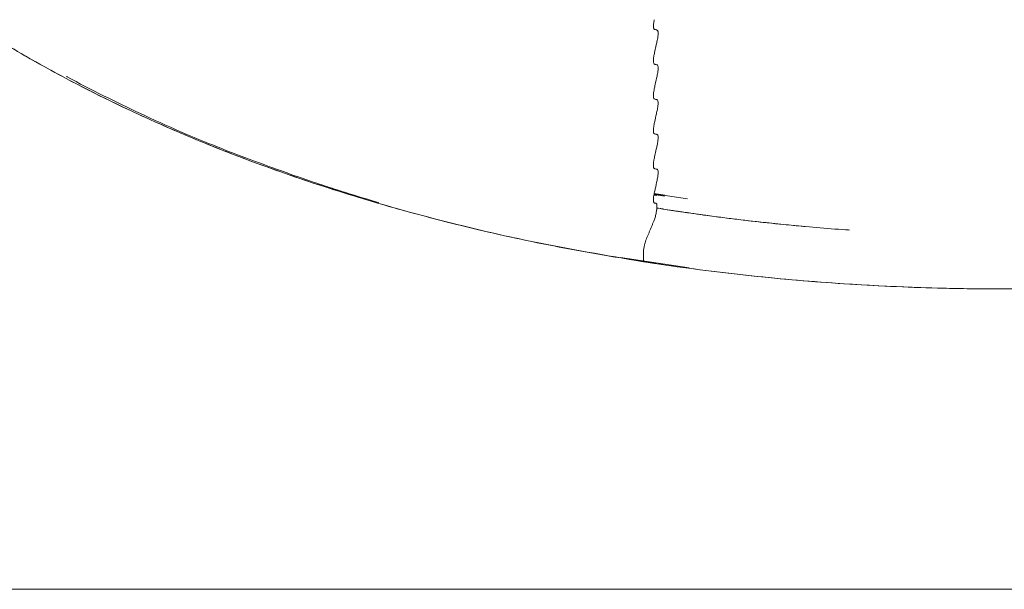
# Model space of a CAD drawing. Units: millimetres. Extents: x 10 to 593, y 4 to 410.
# Drawn here: x 33 to 59, y 295 to 310 of the extents above; entities that cross this region are included whole.
import ezdxf

# ---------------------------------------------------------------- set-up
doc = ezdxf.new("R2010")
doc.units = ezdxf.units.MM

msp = doc.modelspace()

# ---------------------------------------------------------------- linework, layer by layer
at = {"color": 7, "linetype": 'Continuous', "lineweight": 0}
for p, q in [((49.610067, 305.326504), (49.684542, 305.314291)), ((49.889968, 305.291702), (49.611921, 305.335955)), ((49.616143, 305.357481), (50.512308, 305.22559)), ((49.904633, 305.322482), (49.618215, 305.368049)), ((48.712425, 303.645395), (50.556184, 303.369331))]:
    msp.add_line(p, q, dxfattribs=at)
at = {"color": 7, "linetype": 'Continuous', "lineweight": 15, "true_color": 0xffffff}
msp.add_line((197.86583, 294.737329), (10, 294.737329), dxfattribs=at)
at = {"color": 7, "linetype": 'Continuous', "lineweight": 0}
for points, knots in [([(21.834229, 324.673735), (21.828348, 324.200181), (21.815765, 323.186937), (22.055418, 321.638435), (22.495546, 320.038982), (23.148738, 318.463373), (24.005093, 316.920775), (25.060347, 315.419753), (26.308359, 313.968868), (27.743206, 312.576736), (29.356059, 311.251153), (31.137404, 309.999515), (33.15516, 308.782164), (35.420038, 307.618402), (37.937096, 306.530374), (40.604329, 305.568456), (43.40445, 304.743522), (46.310206, 304.046896), (48.319896, 303.705228), (49.324721, 303.534397)], [0, 0, 0, 0, 0.049857508, 0.106677923, 0.163498611, 0.220318735, 0.277138984, 0.33395949, 0.390778804, 0.447598187, 0.504417767, 0.561236927, 0.618055346, 0.681714678, 0.745374547, 0.809032884, 0.872689877, 0.936346191, 1, 1, 1, 1]), ([(49.324702, 303.534353), (48.518056, 303.668955), (46.912959, 303.93679), (44.585541, 304.453376), (42.349177, 305.043855), (40.219019, 305.709321), (38.203205, 306.439451), (36.308611, 307.22681), (34.540239, 308.062827), (32.89127, 308.944375), (31.3401, 309.879499), (29.870887, 310.879861), (28.482075, 311.953541), (27.188189, 313.098095), (26.003297, 314.309942), (24.941359, 315.584288), (24.015571, 316.91489), (23.238196, 318.294676), (22.617409, 319.715346), (22.170461, 321.167803), (21.903743, 322.481818), (21.864171, 323.310614), (21.848173, 323.645666)], [0, 0, 0, 0, 0.052942385, 0.10534686, 0.157100519, 0.207969418, 0.258002748, 0.30710437, 0.355118966, 0.402083637, 0.448777855, 0.49650008, 0.545294527, 0.595093227, 0.645730021, 0.697233621, 0.749493386, 0.802284503, 0.855651461, 0.909437741, 0.963388982, 1, 1, 1, 1]), ([(49.599498, 309.923022), (49.59915, 309.919388), (49.597703, 309.903128), (49.59682, 309.887418), (49.596508, 309.875915)], [0.083963084598, 0.083963084598, 0.083963084598, 0.083963084598, 0.084962123875, 0.088461528466, 0.088461528466, 0.088461528466, 0.088461528466]), ([(49.719433, 309.626216), (49.717471, 309.598918), (49.708409, 309.524952), (49.688348, 309.437336), (49.66308, 309.321212), (49.64236, 309.226201), (49.620971, 309.129733), (49.605833, 309.056494), (49.598567, 309.000226), (49.59637, 308.969583)], [0.16197563243, 0.16197563243, 0.16197563243, 0.16197563243, 0.16968432332, 0.18121485461, 0.18646665857, 0.20222203232, 0.20784805116, 0.21368542609, 0.22234493997, 0.22234493997, 0.22234493997, 0.22234493997]), ([(49.621609, 309.774834), (49.622562, 309.774462), (49.639761, 309.768442), (49.661491, 309.764778), (49.685126, 309.757817), (49.692606, 309.756715), (49.695814, 309.755478)], [0.1079836097, 0.1079836097, 0.1079836097, 0.1079836097, 0.10922812533, 0.1302809795, 0.13552587322, 0.13971274931, 0.13971274931, 0.13971274931, 0.13971274931]), ([(49.714679, 309.728593), (49.716313, 309.722918), (49.718043, 309.714484), (49.719247, 309.704272), (49.719474, 309.702066)], [0.149411597006, 0.149411597006, 0.149411597006, 0.149411597006, 0.152824706054, 0.153725702378, 0.153725702378, 0.153725702378, 0.153725702378]), ([(85.1768, 309.080056), (84.156676, 308.491151), (82.503312, 307.63974), (80.664111, 306.855659), (79.396561, 306.350059), (78.743514, 306.106429), (76.729994, 305.406782), (75.314956, 304.981903), (73.089187, 304.418747), (72.33215, 304.243944), (70.792806, 303.922329), (70.010204, 303.775441), (68.42124, 303.510918), (67.61486, 303.393278), (66.389058, 303.239819), (65.978035, 303.192544), (65.153529, 303.106076), (63.084657, 302.909925), (60.98234, 302.814701), (58.867927, 302.802877), (58.44456, 302.804692), (57.599939, 302.816638), (56.335081, 302.847022), (54.240023, 302.959495), (52.583573, 303.114382), (51.350716, 303.254496), (50.941308, 303.305205), (50.128768, 303.414134), (49.72528, 303.472392), (49.324703, 303.534354)], [0, 0, 0, 0, 0.125, 0.1875, 0.1875, 0.25, 0.25, 0.375, 0.375, 0.4375, 0.4375, 0.5, 0.5, 0.5625, 0.5625, 0.59375, 0.59375, 0.625, 0.75, 0.75, 0.78125, 0.78125, 0.8125, 0.875, 0.9375, 0.9375, 0.96875, 0.96875, 1, 1, 1, 1]), ([(85.1768, 309.080056), (82.627134, 307.608171), (78.143044, 305.682918), (71.871121, 304.082799), (66.858461, 303.232945), (61.158084, 302.726898), (55.010467, 302.822572), (50.945482, 303.283662), (49.324877, 303.534374), (49.324825, 303.534382), (49.324774, 303.53439), (49.324722, 303.534398)], [0, 0, 0, 0, 0.278305462, 0.426795219, 0.527648664, 0.680970037, 0.870496292, 1, 1, 1, 1.000004118, 1.000004118, 1.000004118, 1.000004118]), ([(49.596357, 308.893751), (49.599272, 308.865409), (49.609525, 308.841479), (49.627613, 308.838827), (49.652792, 308.831575), (49.678052, 308.824866), (49.708402, 308.81812), (49.720844, 308.781943), (49.721702, 308.693804), (49.710321, 308.604147), (49.680486, 308.465193), (49.654946, 308.350318), (49.629829, 308.234688), (49.61172, 308.15444), (49.597204, 308.065286), (49.592936, 307.966921), (49.604417, 307.905799), (49.627496, 307.90444), (49.652763, 307.897183), (49.673483, 307.89145), (49.694872, 307.887137), (49.712096, 307.878024), (49.722391, 307.833174), (49.719822, 307.737926), (49.706339, 307.648293), (49.688231, 307.567619), (49.663052, 307.451881), (49.637792, 307.33634), (49.607442, 307.198828), (49.595, 307.10903), (49.594143, 307.017194), (49.605523, 306.976583), (49.635357, 306.966181), (49.660899, 306.961352), (49.686017, 306.953943), (49.704128, 306.951728), (49.718642, 306.925122), (49.721756, 306.866755), (49.720374, 306.835677), (49.719436, 306.822633)], [0.2305890182, 0.2305890182, 0.2305890182, 0.2305890182, 0.2421650201, 0.2479244918, 0.253352645, 0.2746102258, 0.2804012277, 0.2919382542, 0.2973744971, 0.3088546102, 0.314671345, 0.3359952404, 0.341340085, 0.347061652, 0.3587332789, 0.3642006177, 0.3755930042, 0.3871236928, 0.3923756078, 0.4081312443, 0.4137572938, 0.4195946477, 0.4310261603, 0.4364728042, 0.4480739915, 0.4538334578, 0.4592616171, 0.4805192979, 0.4863103447, 0.4978475005, 0.5032837861, 0.5147639846, 0.5205806931, 0.5419041939, 0.5472488346, 0.5529702805, 0.5646419676, 0.5701093537, 0.5737929505, 0.5737929505, 0.5737929505, 0.5737929505]), ([(42.213898, 305.12204), (41.993542, 305.187063), (41.594629, 305.304773), (41.017929, 305.486964), (40.461025, 305.671729), (39.733155, 305.922124), (38.870809, 306.235397), (37.860649, 306.619368), (36.844905, 307.040194), (35.820588, 307.504315), (34.814174, 307.994301), (34.152957, 308.329491), (33.829478, 308.507383), (33.82297, 308.510962)], [0, 0, 0, 0, 0.072260223, 0.1308129471, 0.1919429231, 0.2598134726, 0.3782163831, 0.489430462, 0.6129377853, 0.74317527, 0.8695443377, 0.997375138, 1, 1, 1, 1]), ([(49.706854, 306.723438), (49.700126, 306.685171), (49.687414, 306.62945), (49.663082, 306.517622), (49.642363, 306.422609), (49.621158, 306.326967), (49.612702, 306.286117), (49.609008, 306.26522)], [0.58270633133, 0.58270633133, 0.58270633133, 0.58270633133, 0.59303254831, 0.59828450778, 0.61404043252, 0.61966651134, 0.62527005779, 0.62527005779, 0.62527005779, 0.62527005779]), ([(49.719491, 305.888163), (49.717066, 305.8542), (49.708922, 305.794127), (49.680912, 305.663473), (49.655787, 305.550526), (49.63107, 305.436743), (49.617635, 305.377217), (49.604983, 305.308483), (49.599495, 305.260112), (49.597848, 305.236162)], [0.71105384852, 0.71105384852, 0.71105384852, 0.71105384852, 0.72066227568, 0.7264318694, 0.74735507058, 0.75260701322, 0.758307238, 0.76421728599, 0.77100042551, 0.77100042551, 0.77100042551, 0.77100042551]), ([(49.609022, 306.045477), (49.610759, 306.042992), (49.616617, 306.036848), (49.627617, 306.035235), (49.652793, 306.027977), (49.678049, 306.021265), (49.707656, 306.014682), (49.716826, 305.98991), (49.719493, 305.96399)], [0.65132683201, 0.65132683201, 0.65132683201, 0.65132683201, 0.65398291278, 0.6597424885, 0.66517091756, 0.68642973673, 0.69222084334, 0.70281283609, 0.70281283609, 0.70281283609, 0.70281283609]), ([(49.623324, 305.109047), (49.62542, 305.108591), (49.636098, 305.107692), (49.649014, 305.105112), (49.660072, 305.104), (49.662512, 305.103439)], [0.79376822006, 0.79376822006, 0.79376822006, 0.79376822006, 0.79643670904, 0.80711495579, 0.81021920498, 0.81021920498, 0.81021920498, 0.81021920498]), ([(49.419696, 304.180989), (49.425135, 304.193691), (49.430582, 304.205879), (49.441468, 304.230646), (49.446905, 304.243331), (49.463204, 304.281998), (49.474057, 304.308319), (49.506617, 304.387033), (49.528315, 304.439731), (49.560888, 304.517883), (49.571753, 304.543646), (49.588086, 304.580646), (49.593531, 304.592926), (49.60439, 304.619003), (49.609806, 304.632874), (49.625882, 304.677019), (49.636396, 304.70982), (49.656142, 304.78169), (49.665386, 304.820921), (49.672993, 304.862033)], [0, 0, 0, 0, 0.0625, 0.0625, 0.125, 0.125, 0.25, 0.25, 0.5, 0.5, 0.625, 0.625, 0.6875, 0.6875, 0.75, 0.75, 0.875, 0.875, 1, 1, 1, 1]), ([(49.687517, 304.969383), (49.686631, 304.957932), (49.68494, 304.94077), (49.682736, 304.923404), (49.682003, 304.917982)], [0.833667713079, 0.833667713079, 0.833667713079, 0.833667713079, 0.836873557462, 0.838324704286, 0.838324704286, 0.838324704286, 0.838324704286]), ([(49.697938, 304.973949), (49.699177, 304.973745), (49.88939, 304.942387), (50.207556, 304.89469), (50.621734, 304.833987), (50.923657, 304.791632), (51.249924, 304.747443), (51.756307, 304.682217), (52.395281, 304.607183), (53.062334, 304.537901), (53.463249, 304.497742), (53.654926, 304.481208), (53.667524, 304.480121)], [0, 0, 0, 0, 0.000951248, 0.146066918, 0.242682057, 0.31648701, 0.37548734, 0.490135595, 0.69958201, 0.856896214, 0.990594482, 1, 1, 1, 1]), ([(54.865049, 304.385305), (54.830048, 304.387661), (54.273565, 304.425116), (53.13398, 304.522803), (51.938855, 304.657078), (51.181497, 304.756571), (50.893535, 304.795818), (50.571688, 304.841299), (50.176381, 304.900215), (49.880187, 304.945453), (49.71661, 304.972612), (49.70838, 304.973978)], [0, 0, 0, 0, 0.020092979, 0.319454983, 0.656616543, 0.71402139, 0.762323, 0.825322267, 0.902948503, 0.995117023, 1, 1, 1, 1]), ([(49.331187, 303.852506), (49.335336, 303.885154), (49.341165, 303.91819), (49.354436, 303.980715), (49.361964, 304.010607), (49.385527, 304.094012), (49.40262, 304.14111), (49.419696, 304.180989)], [0, 0, 0, 0, 0.25, 0.25, 0.5, 0.5, 1, 1, 1, 1]), ([(49.324945, 303.76118), (49.324761, 303.746598), (49.324927, 303.720124), (49.324805, 303.644475), (49.324879, 303.583388), (49.324877, 303.534374)], [0.97566656942, 0.97566656942, 0.97566656942, 0.97566656942, 0.98021933607, 0.98417546715, 1, 1, 1, 1]), ([(49.331186, 303.852507), (49.329629, 303.840253), (49.327908, 303.824217), (49.326796, 303.80901), (49.326556, 303.805315)], [0.966902290185, 0.966902290185, 0.966902290185, 0.966902290185, 0.970170488162, 0.971236297844, 0.971236297844, 0.971236297844, 0.971236297844]), ([(49.671575, 303.487871), (49.665382, 303.488731), (49.354711, 303.53189), (49.048946, 303.58584), (48.749277, 303.638715)], [0, 0, 0, 0, 0.019933335, 1, 1, 1, 1])]:
    msp.add_open_spline(points, degree=3, knots=knots, dxfattribs=at)
for points in [[(49.597187, 309.836283), (49.596341, 309.847938), (49.596111, 309.861308), (49.596508, 309.875915)], [(49.601589, 309.805412), (49.599574, 309.813918), (49.598065, 309.824235), (49.597187, 309.836283)], [(49.606156, 309.976353), (49.603432, 309.958356), (49.601161, 309.940426), (49.599496, 309.923023)], [(49.616431, 310.034573), (49.612601, 310.015481), (49.609111, 309.995878), (49.606155, 309.976353)], [(49.609675, 309.784357), (49.6065, 309.789209), (49.603752, 309.796262), (49.601589, 309.805412)], [(49.621609, 309.774834), (49.61736, 309.776493), (49.613238, 309.778915), (49.609675, 309.784357)], [(49.706754, 309.746435), (49.703429, 309.751178), (49.699708, 309.753976), (49.695814, 309.755478)], [(49.714678, 309.728593), (49.712468, 309.736272), (49.709774, 309.742125), (49.706754, 309.746435)], [(49.719434, 309.626215), (49.720485, 309.640837), (49.721055, 309.654787), (49.721058, 309.667582)], [(49.721058, 309.667582), (49.721062, 309.68035), (49.720515, 309.691976), (49.719474, 309.702066)], [(49.59478, 308.928254), (49.594774, 308.941053), (49.595324, 308.954981), (49.59637, 308.969583)], [(49.596357, 308.893751), (49.595321, 308.903833), (49.594783, 308.915482), (49.59478, 308.928254)], [(49.706855, 306.723438), (49.709871, 306.740599), (49.712538, 306.758142), (49.714719, 306.775515)], [(49.714719, 306.775515), (49.716739, 306.791581), (49.718345, 306.807468), (49.719436, 306.822633)], [(49.594783, 306.124662), (49.594777, 306.13746), (49.595327, 306.151387), (49.596373, 306.165989)], [(49.59636, 306.090159), (49.595324, 306.100241), (49.594786, 306.11189), (49.594783, 306.124662)], [(49.596373, 306.165989), (49.597461, 306.181152), (49.599074, 306.197041), (49.601109, 306.213147)], [(49.601109, 306.213147), (49.603296, 306.230467), (49.605972, 306.248035), (49.609008, 306.26522)], [(49.601129, 306.063517), (49.599076, 306.070774), (49.597445, 306.07961), (49.59636, 306.090159)], [(49.60902, 306.045477), (49.606005, 306.049791), (49.603325, 306.05575), (49.601129, 306.063517)], [(49.719491, 305.888163), (49.720531, 305.902734), (49.721066, 305.916658), (49.721063, 305.929465)], [(49.721063, 305.929465), (49.721061, 305.942261), (49.72053, 305.953911), (49.719493, 305.96399)], [(49.596347, 305.194454), (49.5963, 305.20729), (49.596829, 305.221363), (49.597848, 305.236162)], [(49.598198, 305.159924), (49.597046, 305.16998), (49.596399, 305.181585), (49.596347, 305.194454)], [(49.603338, 305.133642), (49.601153, 305.140648), (49.599398, 305.1494), (49.598198, 305.159924)], [(49.611748, 305.116544), (49.608555, 305.12049), (49.605697, 305.126085), (49.603338, 305.133642)], [(49.623326, 305.109047), (49.619214, 305.109942), (49.615274, 305.11219), (49.611748, 305.116544)], [(49.674294, 305.096021), (49.670722, 305.100563), (49.666692, 305.10248), (49.662512, 305.103439)], [(49.682734, 305.077867), (49.680386, 305.085851), (49.677522, 305.091916), (49.674294, 305.096021)], [(49.687858, 305.050307), (49.686691, 305.061166), (49.68494, 305.070364), (49.682734, 305.077867)], [(49.672993, 304.862033), (49.67642, 304.880542), (49.679481, 304.899323), (49.682003, 304.917982)], [(49.687515, 304.969383), (49.688734, 304.985123), (49.689427, 305.000178), (49.689502, 305.013857)], [(49.689502, 305.013857), (49.689573, 305.027523), (49.688998, 305.039721), (49.687858, 305.050307)], [(49.324945, 303.76118), (49.325122, 303.775371), (49.325557, 303.789956), (49.326556, 303.805315)]]:
    msp.add_open_spline(points, degree=3, dxfattribs=at)

doc.saveas('drawing.dxf')
